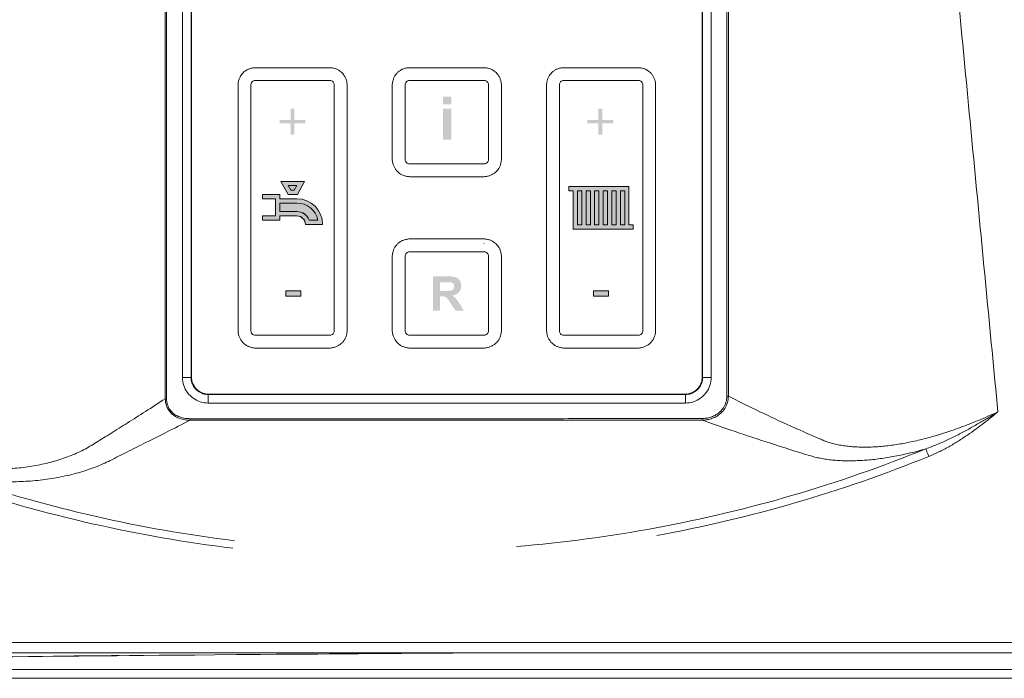
# Model space of a CAD drawing. Extents: x 109 to 311, y 35 to 262.
# Drawn here: x 196 to 208, y 127 to 135 of the extents above; entities that cross this region are included whole.
import ezdxf

# ---------------------------------------------------------------- set-up
doc = ezdxf.new("R2010")
doc.units = 0

# ---------------------------------------------------------------- blocks, each defined once
blk = doc.blocks.new('A serie')
at = {"lineweight": 0}
h = blk.add_hatch(color=7, dxfattribs=at)
edge = h.paths.add_edge_path()
edge.add_spline(control_points=[(-13.397, -22.168), (-13.397, -22.168), (-13.397, -21.807), (-13.397, -21.807), (-13.397, -21.807), (-13.301, -21.807), (-13.301, -21.807), (-13.301, -21.807), (-13.301, -22.168), (-13.301, -22.168), (-13.301, -22.168), (-13.397, -22.168), (-13.397, -22.168), (-13.397, -22.168), (-13.397, -22.168), (-13.397, -22.168)], knot_values=[0, 0, 0, 0, 1, 1, 1, 2, 2, 2, 3, 3, 3, 4, 4, 4, 5, 5, 5, 5], degree=3, periodic=0)
edge = h.paths.add_edge_path()
edge.add_spline(control_points=[(-13.397, -21.758), (-13.397, -21.758), (-13.397, -21.67), (-13.397, -21.67), (-13.397, -21.67), (-13.301, -21.67), (-13.301, -21.67), (-13.301, -21.67), (-13.301, -21.758), (-13.301, -21.758), (-13.301, -21.758), (-13.397, -21.758), (-13.397, -21.758), (-13.397, -21.758), (-13.397, -21.758), (-13.397, -21.758)], knot_values=[0, 0, 0, 0, 1, 1, 1, 2, 2, 2, 3, 3, 3, 4, 4, 4, 5, 5, 5, 5], degree=3, periodic=0)
for points in [[(-15.172, -21.807), (-15.13, -21.807), (-15.13, -21.938), (-15.001, -21.938), (-15.001, -21.98), (-15.13, -21.98), (-15.13, -22.112), (-15.172, -22.112), (-15.172, -21.98), (-15.301, -21.98), (-15.301, -21.938), (-15.172, -21.938), (-15.172, -21.807)], [(-11.589, -21.807), (-11.545, -21.807), (-11.545, -21.938), (-11.417, -21.938), (-11.417, -21.98), (-11.545, -21.98), (-11.545, -22.112), (-11.589, -22.112), (-11.589, -21.98), (-11.717, -21.98), (-11.717, -21.938), (-11.589, -21.938), (-11.589, -21.807)], [(-15.011, -22.655), (-15.094, -22.807), (-15.202, -22.808), (-15.287, -22.655), (-15.011, -22.655)], [(-11.234, -22.714), (-11.932, -22.714), (-11.932, -22.764), (-11.882, -22.764), (-11.882, -23.212), (-11.184, -23.212), (-11.184, -23.162), (-11.234, -23.162), (-11.234, -22.714)], [(-15.055, -23.928), (-15.23, -23.928), (-15.23, -23.991), (-15.055, -23.991), (-15.055, -23.928)], [(-11.471, -23.928), (-11.646, -23.928), (-11.646, -23.991), (-11.472, -23.991), (-11.471, -23.928)]]:
    blk.add_hatch(color=7, dxfattribs=at).paths.add_polyline_path(points)
h = blk.add_hatch(color=7, dxfattribs=at)
edge = h.paths.add_edge_path()
edge.add_spline(control_points=[(-15.101, -22.857), (-14.935, -22.857), (-14.801, -22.991), (-14.801, -23.156), (-14.801, -23.156), (-15, -23.156), (-15, -23.156), (-15.005, -23.099), (-15.039, -23.059), (-15.101, -23.056), (-15.101, -23.056), (-15.299, -23.056), (-15.299, -23.056), (-15.299, -23.056), (-15.299, -23.106), (-15.299, -23.106), (-15.299, -23.106), (-15.5, -23.106), (-15.5, -23.106), (-15.5, -23.106), (-15.5, -23.057), (-15.5, -23.057), (-15.5, -23.057), (-15.35, -23.057), (-15.35, -23.057), (-15.35, -23.057), (-15.35, -22.857), (-15.35, -22.857), (-15.35, -22.857), (-15.5, -22.857), (-15.5, -22.857), (-15.5, -22.857), (-15.5, -22.807), (-15.5, -22.807), (-15.5, -22.807), (-15.299, -22.807), (-15.299, -22.807), (-15.299, -22.807), (-15.299, -22.857), (-15.299, -22.857), (-15.299, -22.857), (-15.101, -22.857), (-15.101, -22.857), (-15.101, -22.857), (-15.101, -22.857), (-15.101, -22.857)], knot_values=[0, 0, 0, 0, 1, 1, 1, 2, 2, 2, 3, 3, 3, 4, 4, 4, 5, 5, 5, 6, 6, 6, 7, 7, 7, 8, 8, 8, 9, 9, 9, 10, 10, 10, 11, 11, 11, 12, 12, 12, 13, 13, 13, 14, 14, 14, 15, 15, 15, 15], degree=3, periodic=0)
h = blk.add_hatch(color=7, dxfattribs=at)
edge = h.paths.add_edge_path(flags=16)
edge.add_spline(control_points=[(-13.434, -23.93), (-13.434, -23.93), (-13.374, -23.93), (-13.374, -23.93), (-13.335, -23.93), (-13.311, -23.928), (-13.301, -23.925), (-13.292, -23.922), (-13.284, -23.917), (-13.279, -23.908), (-13.273, -23.9), (-13.27, -23.89), (-13.27, -23.878), (-13.27, -23.865), (-13.273, -23.854), (-13.281, -23.845), (-13.288, -23.837), (-13.298, -23.832), (-13.312, -23.83), (-13.318, -23.829), (-13.337, -23.829), (-13.371, -23.829), (-13.371, -23.829), (-13.434, -23.829), (-13.434, -23.829), (-13.434, -23.829), (-13.434, -23.93), (-13.434, -23.93), (-13.434, -23.93), (-13.434, -23.93), (-13.434, -23.93)], knot_values=[0, 0, 0, 0, 1, 1, 1, 2, 2, 2, 3, 3, 3, 4, 4, 4, 5, 5, 5, 6, 6, 6, 7, 7, 7, 8, 8, 8, 9, 9, 9, 10, 10, 10, 10], degree=3, periodic=0)
edge = h.paths.add_edge_path()
edge.add_spline(control_points=[(-13.514, -24.162), (-13.514, -24.162), (-13.514, -23.761), (-13.514, -23.761), (-13.514, -23.761), (-13.345, -23.761), (-13.345, -23.761), (-13.301, -23.761), (-13.27, -23.765), (-13.251, -23.772), (-13.231, -23.778), (-13.216, -23.792), (-13.204, -23.809), (-13.193, -23.828), (-13.187, -23.849), (-13.187, -23.873), (-13.187, -23.903), (-13.196, -23.928), (-13.213, -23.948), (-13.231, -23.967), (-13.258, -23.98), (-13.293, -23.985), (-13.275, -23.995), (-13.261, -24.005), (-13.25, -24.018), (-13.238, -24.03), (-13.223, -24.052), (-13.203, -24.083), (-13.203, -24.083), (-13.155, -24.162), (-13.155, -24.162), (-13.155, -24.162), (-13.251, -24.162), (-13.251, -24.162), (-13.251, -24.162), (-13.31, -24.074), (-13.31, -24.074), (-13.33, -24.043), (-13.345, -24.023), (-13.352, -24.015), (-13.36, -24.008), (-13.368, -24.001), (-13.377, -23.998), (-13.385, -23.995), (-13.398, -23.994), (-13.417, -23.994), (-13.417, -23.994), (-13.434, -23.994), (-13.434, -23.994), (-13.434, -23.994), (-13.434, -24.162), (-13.434, -24.162), (-13.434, -24.162), (-13.514, -24.162), (-13.514, -24.162), (-13.514, -24.162), (-13.514, -24.162), (-13.514, -24.162)], knot_values=[0, 0, 0, 0, 1, 1, 1, 2, 2, 2, 3, 3, 3, 4, 4, 4, 5, 5, 5, 6, 6, 6, 7, 7, 7, 8, 8, 8, 9, 9, 9, 10, 10, 10, 11, 11, 11, 12, 12, 12, 13, 13, 13, 14, 14, 14, 15, 15, 15, 16, 16, 16, 17, 17, 17, 18, 18, 18, 19, 19, 19, 19], degree=3, periodic=0)
at = {"color": 7, "lineweight": 0}
for p, q in [((-16.633, -25.186), (-16.633, -16.025)), ((-10.076, -16.06), (-10.076, -25.156)), ((-16.432, -24.938), (-16.432, -16.248)), ((-16.332, -24.938), (-16.332, -16.248)), ((-16.327, -16.253), (-16.327, -24.934)), ((-10.381, -24.934), (-10.381, -16.253)), ((-10.376, -16.248), (-10.376, -24.938)), ((-10.276, -16.248), (-10.276, -24.938)), ((-15.581, -21.331), (-14.718, -21.331)), ((-13.786, -21.331), (-12.922, -21.331)), ((-11.99, -21.331), (-11.127, -21.331)), ((-15.785, -24.392), (-15.785, -21.533)), ((-15.635, -21.529), (-15.635, -24.396)), ((-14.714, -21.48), (-15.585, -21.48)), ((-14.665, -24.396), (-14.665, -21.529)), ((-14.516, -21.533), (-14.516, -24.392)), ((-13.989, -22.396), (-13.989, -21.533)), ((-13.84, -21.529), (-13.84, -22.4)), ((-12.919, -21.48), (-13.789, -21.48)), ((-12.868, -22.4), (-12.868, -21.529)), ((-12.719, -21.533), (-12.719, -22.396)), ((-12.192, -24.392), (-12.192, -21.533)), ((-12.044, -21.529), (-12.044, -24.396)), ((-11.123, -21.48), (-11.994, -21.48)), ((-11.073, -24.396), (-11.073, -21.529)), ((-10.923, -21.533), (-10.923, -24.392)), ((-13.789, -22.45), (-12.919, -22.45)), ((-12.922, -22.6), (-13.786, -22.6)), ((-15.5, -22.807), (-15.5, -22.857)), ((-15.3, -22.807), (-15.5, -22.807)), ((-15.3, -22.857), (-15.3, -22.807)), ((-15.5, -22.857), (-15.35, -22.857)), ((-15.35, -22.857), (-15.35, -23.057)), ((-15.101, -22.857), (-15.3, -22.857)), ((-15.3, -23.007), (-15.3, -22.907)), ((-15.3, -22.907), (-15.101, -22.907)), ((-15.1, -23.007), (-15.3, -23.007)), ((-15.5, -23.057), (-15.5, -23.106)), ((-15.35, -23.057), (-15.5, -23.057)), ((-15.5, -23.106), (-15.3, -23.106)), ((-15.3, -23.106), (-15.3, -23.057)), ((-15.3, -23.057), (-15.101, -23.057)), ((-15, -23.156), (-14.801, -23.156)), ((-14.856, -23.106), (-14.959, -23.106)), ((-13.786, -23.325), (-12.922, -23.325)), ((-12.922, -23.376), (-12.922, -23.378)), ((-12.919, -23.475), (-13.789, -23.475)), ((-13.989, -24.392), (-13.989, -23.529)), ((-13.84, -23.525), (-13.84, -24.396)), ((-12.868, -24.396), (-12.868, -23.525)), ((-12.719, -23.529), (-12.719, -24.392)), ((-15.585, -24.446), (-14.714, -24.446)), ((-13.789, -24.446), (-12.919, -24.446)), ((-11.994, -24.446), (-11.123, -24.446)), ((-14.718, -24.596), (-15.581, -24.596)), ((-12.922, -24.596), (-13.786, -24.596)), ((-11.127, -24.596), (-11.99, -24.596)), ((-16.432, -24.938), (-16.332, -24.938)), ((-16.332, -24.938), (-16.327, -24.934)), ((-10.376, -24.938), (-10.381, -24.934)), ((-10.276, -24.938), (-10.376, -24.938)), ((-16.617, -25.186), (-16.633, -25.186)), ((-16.132, -25.137), (-16.128, -25.133)), ((-16.132, -25.237), (-16.132, -25.137)), ((-10.576, -25.137), (-16.132, -25.137)), ((-16.128, -25.133), (-10.58, -25.133)), ((-10.576, -25.137), (-10.58, -25.133)), ((-10.576, -25.237), (-10.576, -25.137)), ((-10.093, -25.156), (-10.076, -25.156)), ((-10.576, -25.237), (-16.132, -25.237)), ((-16.346, -25.419), (-16.346, -25.438)), ((-10.38, -25.416), (-10.38, -25.436)), ((-5.111, -28.027), (-19.415, -28.027)), ((-20.358, -28.443), (-5.258, -28.443))]:
    blk.add_line(p, q, dxfattribs=at)
for points in [[(-15.011, -22.655), (-15.094, -22.807), (-15.202, -22.808), (-15.287, -22.655), (-15.011, -22.655)], [(-15.099, -22.704), (-15.13, -22.757), (-15.171, -22.757), (-15.203, -22.704), (-15.099, -22.704)], [(-11.234, -22.714), (-11.932, -22.714), (-11.932, -22.764), (-11.882, -22.764), (-11.882, -23.212), (-11.184, -23.212), (-11.184, -23.162), (-11.234, -23.162), (-11.234, -22.714)], [(-11.833, -23.162), (-11.833, -22.763), (-11.782, -22.763), (-11.782, -23.162), (-11.833, -23.162)], [(-11.732, -23.162), (-11.732, -22.763), (-11.683, -22.763), (-11.683, -23.162), (-11.732, -23.162)], [(-11.633, -23.162), (-11.633, -22.763), (-11.583, -22.763), (-11.583, -23.162), (-11.633, -23.162)], [(-11.533, -23.162), (-11.533, -22.763), (-11.483, -22.763), (-11.483, -23.162), (-11.533, -23.162)], [(-11.433, -23.162), (-11.433, -22.763), (-11.383, -22.763), (-11.383, -23.162), (-11.433, -23.162)], [(-11.333, -23.162), (-11.333, -22.763), (-11.283, -22.763), (-11.283, -23.162), (-11.333, -23.162)], [(-15.055, -23.928), (-15.23, -23.928), (-15.23, -23.991), (-15.055, -23.991), (-15.055, -23.928)], [(-11.471, -23.928), (-11.646, -23.928), (-11.646, -23.991), (-11.472, -23.991), (-11.471, -23.928)]]:
    blk.add_lwpolyline(points, close=True, dxfattribs=at)
for points, knots in [([(-8.013, -13.993), (-7.927, -14.921), (-7.839, -15.848), (-7.752, -16.776), (-7.663, -17.724), (-7.573, -18.671), (-7.484, -19.619), (-7.393, -20.575), (-7.302, -21.53), (-7.211, -22.486), (-7.12, -23.437), (-7.029, -24.389), (-6.938, -25.34)], [0, 0, 0, 0, 1, 1, 1, 2, 2, 2, 3, 3, 3, 4, 4, 4, 4]), ([(-16.617, -25.186), (-16.617, -24.173), (-16.617, -23.159), (-16.617, -22.146), (-16.617, -21.128), (-16.617, -20.11), (-16.617, -19.092), (-16.617, -18.07), (-16.617, -17.047), (-16.617, -16.025)], [0, 0, 0, 0, 1, 1, 1, 2, 2, 2, 3, 3, 3, 3]), ([(-10.093, -16.06), (-10.094, -17.07), (-10.094, -18.081), (-10.094, -19.092), (-10.094, -20.103), (-10.094, -21.113), (-10.093, -22.123), (-10.093, -23.134), (-10.093, -24.145), (-10.093, -25.156)], [0, 0, 0, 0, 1, 1, 1, 2, 2, 2, 3, 3, 3, 3]), ([(-15.785, -21.533), (-15.785, -21.52), (-15.783, -21.505), (-15.781, -21.492), (-15.778, -21.481), (-15.775, -21.468), (-15.769, -21.457), (-15.765, -21.446), (-15.76, -21.436), (-15.755, -21.427), (-15.75, -21.419), (-15.744, -21.41), (-15.736, -21.402), (-15.73, -21.395), (-15.723, -21.388), (-15.716, -21.38), (-15.707, -21.374), (-15.7, -21.368), (-15.691, -21.362), (-15.682, -21.355), (-15.671, -21.35), (-15.661, -21.346), (-15.648, -21.341), (-15.636, -21.337), (-15.624, -21.335), (-15.61, -21.332), (-15.596, -21.331), (-15.581, -21.331)], [0, 0, 0, 0, 1, 1, 1, 2, 2, 2, 3, 3, 3, 4, 4, 4, 5, 5, 5, 6, 6, 6, 7, 7, 7, 8, 8, 8, 9, 9, 9, 9]), ([(-14.718, -21.331), (-14.705, -21.331), (-14.691, -21.332), (-14.678, -21.335), (-14.666, -21.337), (-14.653, -21.341), (-14.642, -21.345), (-14.631, -21.349), (-14.622, -21.354), (-14.612, -21.361), (-14.604, -21.366), (-14.595, -21.372), (-14.587, -21.378), (-14.58, -21.384), (-14.573, -21.392), (-14.566, -21.399), (-14.559, -21.407), (-14.553, -21.415), (-14.548, -21.424), (-14.542, -21.434), (-14.535, -21.444), (-14.531, -21.455), (-14.526, -21.466), (-14.523, -21.478), (-14.52, -21.491), (-14.517, -21.505), (-14.516, -21.519), (-14.516, -21.533)], [0, 0, 0, 0, 1, 1, 1, 2, 2, 2, 3, 3, 3, 4, 4, 4, 5, 5, 5, 6, 6, 6, 7, 7, 7, 8, 8, 8, 9, 9, 9, 9]), ([(-13.989, -21.533), (-13.989, -21.52), (-13.988, -21.505), (-13.984, -21.492), (-13.982, -21.481), (-13.978, -21.468), (-13.974, -21.457), (-13.97, -21.446), (-13.965, -21.436), (-13.959, -21.427), (-13.953, -21.419), (-13.947, -21.41), (-13.941, -21.402), (-13.934, -21.395), (-13.928, -21.388), (-13.919, -21.38), (-13.912, -21.374), (-13.904, -21.368), (-13.895, -21.362), (-13.885, -21.355), (-13.875, -21.35), (-13.865, -21.346), (-13.852, -21.341), (-13.841, -21.337), (-13.828, -21.335), (-13.814, -21.332), (-13.799, -21.331), (-13.786, -21.331)], [0, 0, 0, 0, 1, 1, 1, 2, 2, 2, 3, 3, 3, 4, 4, 4, 5, 5, 5, 6, 6, 6, 7, 7, 7, 8, 8, 8, 9, 9, 9, 9]), ([(-12.922, -21.331), (-12.909, -21.331), (-12.895, -21.332), (-12.882, -21.335), (-12.869, -21.337), (-12.857, -21.341), (-12.846, -21.345), (-12.835, -21.349), (-12.826, -21.354), (-12.817, -21.361), (-12.807, -21.366), (-12.799, -21.372), (-12.792, -21.378), (-12.784, -21.384), (-12.776, -21.392), (-12.77, -21.399), (-12.763, -21.407), (-12.757, -21.415), (-12.751, -21.424), (-12.745, -21.434), (-12.74, -21.444), (-12.735, -21.455), (-12.731, -21.466), (-12.727, -21.478), (-12.724, -21.491), (-12.72, -21.505), (-12.719, -21.519), (-12.719, -21.533)], [0, 0, 0, 0, 1, 1, 1, 2, 2, 2, 3, 3, 3, 4, 4, 4, 5, 5, 5, 6, 6, 6, 7, 7, 7, 8, 8, 8, 9, 9, 9, 9]), ([(-12.192, -21.533), (-12.192, -21.52), (-12.191, -21.505), (-12.188, -21.492), (-12.186, -21.481), (-12.182, -21.468), (-12.178, -21.457), (-12.174, -21.446), (-12.169, -21.436), (-12.162, -21.427), (-12.157, -21.419), (-12.151, -21.41), (-12.145, -21.402), (-12.139, -21.395), (-12.131, -21.388), (-12.124, -21.38), (-12.116, -21.374), (-12.108, -21.368), (-12.098, -21.362), (-12.089, -21.355), (-12.079, -21.35), (-12.068, -21.346), (-12.057, -21.341), (-12.045, -21.337), (-12.032, -21.335), (-12.018, -21.332), (-12.004, -21.331), (-11.99, -21.331)], [0, 0, 0, 0, 1, 1, 1, 2, 2, 2, 3, 3, 3, 4, 4, 4, 5, 5, 5, 6, 6, 6, 7, 7, 7, 8, 8, 8, 9, 9, 9, 9]), ([(-11.127, -21.331), (-11.112, -21.331), (-11.099, -21.332), (-11.085, -21.335), (-11.073, -21.337), (-11.062, -21.341), (-11.049, -21.345), (-11.04, -21.349), (-11.03, -21.354), (-11.02, -21.361), (-11.011, -21.366), (-11.003, -21.372), (-10.996, -21.378), (-10.987, -21.384), (-10.981, -21.392), (-10.974, -21.399), (-10.968, -21.407), (-10.96, -21.415), (-10.955, -21.424), (-10.949, -21.434), (-10.944, -21.444), (-10.94, -21.455), (-10.935, -21.466), (-10.93, -21.478), (-10.928, -21.491), (-10.925, -21.505), (-10.923, -21.519), (-10.923, -21.533)], [0, 0, 0, 0, 1, 1, 1, 2, 2, 2, 3, 3, 3, 4, 4, 4, 5, 5, 5, 6, 6, 6, 7, 7, 7, 8, 8, 8, 9, 9, 9, 9]), ([(-15.635, -21.529), (-15.635, -21.523), (-15.634, -21.517), (-15.632, -21.511), (-15.629, -21.504), (-15.626, -21.499), (-15.621, -21.494), (-15.616, -21.49), (-15.61, -21.486), (-15.605, -21.484), (-15.599, -21.481), (-15.592, -21.48), (-15.585, -21.48)], [0, 0, 0, 0, 1, 1, 1, 2, 2, 2, 3, 3, 3, 4, 4, 4, 4]), ([(-14.665, -21.529), (-14.665, -21.523), (-14.667, -21.517), (-14.669, -21.511), (-14.671, -21.504), (-14.675, -21.499), (-14.679, -21.494), (-14.684, -21.49), (-14.689, -21.486), (-14.696, -21.484), (-14.702, -21.481), (-14.708, -21.48), (-14.714, -21.48)], [0, 0, 0, 0, 1, 1, 1, 2, 2, 2, 3, 3, 3, 4, 4, 4, 4]), ([(-13.84, -21.529), (-13.84, -21.523), (-13.838, -21.517), (-13.836, -21.511), (-13.834, -21.504), (-13.829, -21.499), (-13.824, -21.494), (-13.82, -21.49), (-13.815, -21.486), (-13.809, -21.484), (-13.803, -21.481), (-13.796, -21.48), (-13.789, -21.48)], [0, 0, 0, 0, 1, 1, 1, 2, 2, 2, 3, 3, 3, 4, 4, 4, 4]), ([(-12.868, -21.529), (-12.868, -21.523), (-12.87, -21.517), (-12.872, -21.511), (-12.874, -21.504), (-12.879, -21.499), (-12.884, -21.494), (-12.888, -21.49), (-12.893, -21.486), (-12.899, -21.484), (-12.905, -21.481), (-12.912, -21.48), (-12.919, -21.48)], [0, 0, 0, 0, 1, 1, 1, 2, 2, 2, 3, 3, 3, 4, 4, 4, 4]), ([(-12.044, -21.529), (-12.044, -21.523), (-12.042, -21.517), (-12.039, -21.511), (-12.037, -21.504), (-12.033, -21.499), (-12.029, -21.494), (-12.024, -21.49), (-12.019, -21.486), (-12.012, -21.484), (-12.006, -21.481), (-12, -21.48), (-11.994, -21.48)], [0, 0, 0, 0, 1, 1, 1, 2, 2, 2, 3, 3, 3, 4, 4, 4, 4]), ([(-11.073, -21.529), (-11.073, -21.523), (-11.074, -21.517), (-11.076, -21.511), (-11.079, -21.504), (-11.082, -21.499), (-11.087, -21.494), (-11.092, -21.49), (-11.098, -21.486), (-11.103, -21.484), (-11.109, -21.481), (-11.116, -21.48), (-11.123, -21.48)], [0, 0, 0, 0, 1, 1, 1, 2, 2, 2, 3, 3, 3, 4, 4, 4, 4]), ([(-13.786, -22.6), (-13.799, -22.6), (-13.813, -22.598), (-13.826, -22.596), (-13.839, -22.593), (-13.851, -22.59), (-13.863, -22.584), (-13.873, -22.58), (-13.882, -22.575), (-13.892, -22.57), (-13.901, -22.564), (-13.909, -22.559), (-13.916, -22.551), (-13.925, -22.545), (-13.932, -22.538), (-13.938, -22.531), (-13.945, -22.522), (-13.951, -22.514), (-13.957, -22.506), (-13.963, -22.495), (-13.968, -22.486), (-13.973, -22.475), (-13.978, -22.463), (-13.981, -22.451), (-13.984, -22.439), (-13.988, -22.425), (-13.989, -22.411), (-13.989, -22.396)], [0, 0, 0, 0, 1, 1, 1, 2, 2, 2, 3, 3, 3, 4, 4, 4, 5, 5, 5, 6, 6, 6, 7, 7, 7, 8, 8, 8, 9, 9, 9, 9]), ([(-13.84, -22.4), (-13.84, -22.407), (-13.838, -22.414), (-13.836, -22.419), (-13.834, -22.425), (-13.829, -22.431), (-13.824, -22.436), (-13.82, -22.441), (-13.815, -22.444), (-13.809, -22.447), (-13.803, -22.449), (-13.796, -22.45), (-13.789, -22.45)], [0, 0, 0, 0, 1, 1, 1, 2, 2, 2, 3, 3, 3, 4, 4, 4, 4]), ([(-12.719, -22.396), (-12.719, -22.411), (-12.72, -22.424), (-12.724, -22.438), (-12.727, -22.45), (-12.73, -22.461), (-12.734, -22.473), (-12.739, -22.483), (-12.743, -22.493), (-12.749, -22.503), (-12.755, -22.512), (-12.761, -22.519), (-12.767, -22.528), (-12.774, -22.535), (-12.78, -22.542), (-12.789, -22.549), (-12.796, -22.555), (-12.804, -22.562), (-12.813, -22.568), (-12.823, -22.574), (-12.833, -22.579), (-12.843, -22.583), (-12.856, -22.588), (-12.868, -22.593), (-12.881, -22.595), (-12.894, -22.598), (-12.909, -22.6), (-12.922, -22.6)], [0, 0, 0, 0, 1, 1, 1, 2, 2, 2, 3, 3, 3, 4, 4, 4, 5, 5, 5, 6, 6, 6, 7, 7, 7, 8, 8, 8, 9, 9, 9, 9]), ([(-12.919, -22.45), (-12.912, -22.45), (-12.905, -22.449), (-12.899, -22.447), (-12.893, -22.444), (-12.888, -22.441), (-12.884, -22.436), (-12.879, -22.431), (-12.874, -22.425), (-12.872, -22.419), (-12.87, -22.414), (-12.868, -22.407), (-12.868, -22.4)], [0, 0, 0, 0, 1, 1, 1, 2, 2, 2, 3, 3, 3, 4, 4, 4, 4]), ([(-15.101, -22.857), (-14.935, -22.857), (-14.801, -22.991), (-14.801, -23.156), (-14.801, -23.156), (-15, -23.156), (-15, -23.156), (-15.005, -23.099), (-15.039, -23.059), (-15.101, -23.056), (-15.101, -23.056), (-15.299, -23.056), (-15.299, -23.056), (-15.299, -23.056), (-15.299, -23.106), (-15.299, -23.106), (-15.299, -23.106), (-15.5, -23.106), (-15.5, -23.106), (-15.5, -23.106), (-15.5, -23.057), (-15.5, -23.057), (-15.5, -23.057), (-15.35, -23.057), (-15.35, -23.057), (-15.35, -23.057), (-15.35, -22.857), (-15.35, -22.857), (-15.35, -22.857), (-15.5, -22.857), (-15.5, -22.857), (-15.5, -22.857), (-15.5, -22.807), (-15.5, -22.807), (-15.5, -22.807), (-15.299, -22.807), (-15.299, -22.807), (-15.299, -22.807), (-15.299, -22.857), (-15.299, -22.857), (-15.299, -22.857), (-15.101, -22.857), (-15.101, -22.857), (-15.101, -22.857), (-15.101, -22.857), (-15.101, -22.857)], [0, 0, 0, 0, 1, 1, 1, 2, 2, 2, 3, 3, 3, 4, 4, 4, 5, 5, 5, 6, 6, 6, 7, 7, 7, 8, 8, 8, 9, 9, 9, 10, 10, 10, 11, 11, 11, 12, 12, 12, 13, 13, 13, 14, 14, 14, 15, 15, 15, 15]), ([(-15.101, -22.907), (-14.982, -22.907), (-14.88, -22.989), (-14.856, -23.106), (-14.856, -23.106), (-14.959, -23.106), (-14.959, -23.106), (-14.981, -23.046), (-15.03, -23.008), (-15.102, -23.006), (-15.102, -23.006), (-15.299, -23.006), (-15.299, -23.006), (-15.299, -23.006), (-15.299, -22.907), (-15.299, -22.907), (-15.299, -22.907), (-15.101, -22.907), (-15.101, -22.907), (-15.101, -22.907), (-15.101, -22.907), (-15.101, -22.907)], [0, 0, 0, 0, 1, 1, 1, 2, 2, 2, 3, 3, 3, 4, 4, 4, 5, 5, 5, 6, 6, 6, 7, 7, 7, 7]), ([(-13.989, -23.529), (-13.989, -23.516), (-13.988, -23.501), (-13.984, -23.488), (-13.982, -23.475), (-13.978, -23.464), (-13.974, -23.453), (-13.97, -23.442), (-13.965, -23.432), (-13.959, -23.423), (-13.953, -23.414), (-13.947, -23.406), (-13.941, -23.398), (-13.934, -23.39), (-13.928, -23.383), (-13.919, -23.376), (-13.912, -23.37), (-13.904, -23.364), (-13.895, -23.357), (-13.885, -23.351), (-13.875, -23.346), (-13.865, -23.342), (-13.852, -23.337), (-13.841, -23.333), (-13.828, -23.331), (-13.814, -23.327), (-13.799, -23.325), (-13.786, -23.325)], [0, 0, 0, 0, 1, 1, 1, 2, 2, 2, 3, 3, 3, 4, 4, 4, 5, 5, 5, 6, 6, 6, 7, 7, 7, 8, 8, 8, 9, 9, 9, 9]), ([(-12.922, -23.325), (-12.909, -23.325), (-12.895, -23.327), (-12.882, -23.331), (-12.869, -23.333), (-12.857, -23.336), (-12.846, -23.341), (-12.835, -23.345), (-12.826, -23.35), (-12.817, -23.356), (-12.807, -23.362), (-12.799, -23.368), (-12.792, -23.374), (-12.784, -23.38), (-12.776, -23.387), (-12.77, -23.395), (-12.763, -23.403), (-12.757, -23.411), (-12.751, -23.419), (-12.745, -23.43), (-12.74, -23.44), (-12.735, -23.45), (-12.731, -23.462), (-12.727, -23.474), (-12.724, -23.487), (-12.72, -23.501), (-12.719, -23.515), (-12.719, -23.529)], [0, 0, 0, 0, 1, 1, 1, 2, 2, 2, 3, 3, 3, 4, 4, 4, 5, 5, 5, 6, 6, 6, 7, 7, 7, 8, 8, 8, 9, 9, 9, 9]), ([(-13.84, -23.525), (-13.84, -23.519), (-13.838, -23.512), (-13.836, -23.506), (-13.834, -23.5), (-13.829, -23.494), (-13.824, -23.49), (-13.82, -23.486), (-13.815, -23.481), (-13.809, -23.478), (-13.803, -23.476), (-13.796, -23.475), (-13.789, -23.475)], [0, 0, 0, 0, 1, 1, 1, 2, 2, 2, 3, 3, 3, 4, 4, 4, 4]), ([(-12.868, -23.525), (-12.868, -23.519), (-12.87, -23.512), (-12.872, -23.506), (-12.874, -23.5), (-12.879, -23.494), (-12.884, -23.49), (-12.888, -23.486), (-12.893, -23.481), (-12.899, -23.478), (-12.905, -23.476), (-12.912, -23.475), (-12.919, -23.475)], [0, 0, 0, 0, 1, 1, 1, 2, 2, 2, 3, 3, 3, 4, 4, 4, 4]), ([(-15.581, -24.596), (-15.596, -24.596), (-15.609, -24.594), (-15.623, -24.59), (-15.635, -24.588), (-15.646, -24.585), (-15.659, -24.58), (-15.668, -24.576), (-15.678, -24.571), (-15.688, -24.565), (-15.697, -24.559), (-15.705, -24.554), (-15.713, -24.547), (-15.721, -24.541), (-15.728, -24.534), (-15.734, -24.526), (-15.741, -24.518), (-15.748, -24.51), (-15.753, -24.502), (-15.759, -24.491), (-15.764, -24.481), (-15.769, -24.471), (-15.774, -24.459), (-15.778, -24.447), (-15.781, -24.434), (-15.783, -24.42), (-15.785, -24.406), (-15.785, -24.392)], [0, 0, 0, 0, 1, 1, 1, 2, 2, 2, 3, 3, 3, 4, 4, 4, 5, 5, 5, 6, 6, 6, 7, 7, 7, 8, 8, 8, 9, 9, 9, 9]), ([(-15.635, -24.396), (-15.635, -24.402), (-15.634, -24.409), (-15.632, -24.415), (-15.629, -24.421), (-15.626, -24.427), (-15.621, -24.431), (-15.616, -24.435), (-15.61, -24.44), (-15.605, -24.442), (-15.599, -24.445), (-15.592, -24.446), (-15.585, -24.446)], [0, 0, 0, 0, 1, 1, 1, 2, 2, 2, 3, 3, 3, 4, 4, 4, 4]), ([(-14.516, -24.392), (-14.516, -24.405), (-14.517, -24.42), (-14.52, -24.433), (-14.522, -24.446), (-14.526, -24.457), (-14.53, -24.468), (-14.534, -24.479), (-14.539, -24.489), (-14.546, -24.498), (-14.551, -24.507), (-14.557, -24.515), (-14.563, -24.523), (-14.569, -24.53), (-14.577, -24.538), (-14.585, -24.545), (-14.592, -24.551), (-14.6, -24.557), (-14.61, -24.564), (-14.619, -24.57), (-14.629, -24.575), (-14.64, -24.579), (-14.651, -24.584), (-14.663, -24.588), (-14.676, -24.59), (-14.69, -24.594), (-14.705, -24.596), (-14.718, -24.596)], [0, 0, 0, 0, 1, 1, 1, 2, 2, 2, 3, 3, 3, 4, 4, 4, 5, 5, 5, 6, 6, 6, 7, 7, 7, 8, 8, 8, 9, 9, 9, 9]), ([(-14.714, -24.446), (-14.708, -24.446), (-14.702, -24.445), (-14.696, -24.442), (-14.689, -24.44), (-14.684, -24.435), (-14.679, -24.431), (-14.675, -24.427), (-14.671, -24.421), (-14.669, -24.415), (-14.667, -24.409), (-14.665, -24.402), (-14.665, -24.396)], [0, 0, 0, 0, 1, 1, 1, 2, 2, 2, 3, 3, 3, 4, 4, 4, 4]), ([(-13.786, -24.596), (-13.799, -24.596), (-13.813, -24.594), (-13.826, -24.59), (-13.839, -24.588), (-13.851, -24.585), (-13.863, -24.58), (-13.873, -24.576), (-13.882, -24.571), (-13.892, -24.565), (-13.901, -24.559), (-13.909, -24.554), (-13.916, -24.547), (-13.925, -24.541), (-13.932, -24.534), (-13.938, -24.526), (-13.945, -24.518), (-13.951, -24.51), (-13.957, -24.502), (-13.963, -24.491), (-13.968, -24.481), (-13.973, -24.471), (-13.978, -24.459), (-13.981, -24.447), (-13.984, -24.434), (-13.988, -24.42), (-13.989, -24.406), (-13.989, -24.392)], [0, 0, 0, 0, 1, 1, 1, 2, 2, 2, 3, 3, 3, 4, 4, 4, 5, 5, 5, 6, 6, 6, 7, 7, 7, 8, 8, 8, 9, 9, 9, 9]), ([(-13.84, -24.396), (-13.84, -24.402), (-13.838, -24.409), (-13.836, -24.415), (-13.834, -24.421), (-13.829, -24.427), (-13.824, -24.431), (-13.82, -24.435), (-13.815, -24.44), (-13.809, -24.442), (-13.803, -24.445), (-13.796, -24.446), (-13.789, -24.446)], [0, 0, 0, 0, 1, 1, 1, 2, 2, 2, 3, 3, 3, 4, 4, 4, 4]), ([(-12.719, -24.392), (-12.719, -24.405), (-12.72, -24.42), (-12.724, -24.433), (-12.727, -24.446), (-12.73, -24.457), (-12.734, -24.468), (-12.739, -24.479), (-12.743, -24.489), (-12.749, -24.498), (-12.755, -24.507), (-12.761, -24.515), (-12.767, -24.523), (-12.774, -24.53), (-12.78, -24.538), (-12.789, -24.545), (-12.796, -24.551), (-12.804, -24.557), (-12.813, -24.564), (-12.823, -24.57), (-12.833, -24.575), (-12.843, -24.579), (-12.856, -24.584), (-12.868, -24.588), (-12.881, -24.59), (-12.894, -24.594), (-12.909, -24.596), (-12.922, -24.596)], [0, 0, 0, 0, 1, 1, 1, 2, 2, 2, 3, 3, 3, 4, 4, 4, 5, 5, 5, 6, 6, 6, 7, 7, 7, 8, 8, 8, 9, 9, 9, 9]), ([(-12.919, -24.446), (-12.912, -24.446), (-12.905, -24.445), (-12.899, -24.442), (-12.893, -24.44), (-12.888, -24.435), (-12.884, -24.431), (-12.879, -24.427), (-12.874, -24.421), (-12.872, -24.415), (-12.87, -24.409), (-12.868, -24.402), (-12.868, -24.396)], [0, 0, 0, 0, 1, 1, 1, 2, 2, 2, 3, 3, 3, 4, 4, 4, 4]), ([(-11.99, -24.596), (-12.003, -24.596), (-12.017, -24.594), (-12.031, -24.59), (-12.042, -24.588), (-12.055, -24.585), (-12.066, -24.58), (-12.077, -24.576), (-12.087, -24.571), (-12.096, -24.565), (-12.104, -24.559), (-12.113, -24.554), (-12.121, -24.547), (-12.128, -24.541), (-12.135, -24.534), (-12.142, -24.526), (-12.149, -24.518), (-12.155, -24.51), (-12.16, -24.502), (-12.166, -24.491), (-12.173, -24.481), (-12.177, -24.471), (-12.182, -24.459), (-12.185, -24.447), (-12.188, -24.434), (-12.191, -24.42), (-12.192, -24.406), (-12.192, -24.392)], [0, 0, 0, 0, 1, 1, 1, 2, 2, 2, 3, 3, 3, 4, 4, 4, 5, 5, 5, 6, 6, 6, 7, 7, 7, 8, 8, 8, 9, 9, 9, 9]), ([(-12.044, -24.396), (-12.044, -24.402), (-12.042, -24.409), (-12.039, -24.415), (-12.037, -24.421), (-12.033, -24.427), (-12.029, -24.431), (-12.024, -24.435), (-12.019, -24.44), (-12.012, -24.442), (-12.006, -24.445), (-12, -24.446), (-11.994, -24.446)], [0, 0, 0, 0, 1, 1, 1, 2, 2, 2, 3, 3, 3, 4, 4, 4, 4]), ([(-10.923, -24.392), (-10.923, -24.405), (-10.925, -24.42), (-10.927, -24.433), (-10.93, -24.446), (-10.933, -24.457), (-10.939, -24.468), (-10.943, -24.479), (-10.948, -24.489), (-10.953, -24.498), (-10.959, -24.507), (-10.964, -24.515), (-10.972, -24.523), (-10.978, -24.53), (-10.985, -24.538), (-10.992, -24.545), (-11.001, -24.551), (-11.009, -24.557), (-11.017, -24.564), (-11.027, -24.57), (-11.037, -24.575), (-11.048, -24.579), (-11.06, -24.584), (-11.072, -24.588), (-11.084, -24.59), (-11.098, -24.594), (-11.112, -24.596), (-11.127, -24.596)], [0, 0, 0, 0, 1, 1, 1, 2, 2, 2, 3, 3, 3, 4, 4, 4, 5, 5, 5, 6, 6, 6, 7, 7, 7, 8, 8, 8, 9, 9, 9, 9]), ([(-11.123, -24.446), (-11.116, -24.446), (-11.109, -24.445), (-11.103, -24.442), (-11.098, -24.44), (-11.092, -24.435), (-11.087, -24.431), (-11.082, -24.427), (-11.079, -24.421), (-11.076, -24.415), (-11.074, -24.409), (-11.073, -24.402), (-11.073, -24.396)], [0, 0, 0, 0, 1, 1, 1, 2, 2, 2, 3, 3, 3, 4, 4, 4, 4]), ([(-16.132, -25.237), (-16.164, -25.237), (-16.195, -25.232), (-16.225, -25.222), (-16.255, -25.213), (-16.283, -25.198), (-16.309, -25.18), (-16.334, -25.161), (-16.356, -25.139), (-16.375, -25.113), (-16.393, -25.089), (-16.407, -25.06), (-16.417, -25.031), (-16.427, -25.001), (-16.432, -24.969), (-16.432, -24.938)], [0, 0, 0, 0, 1, 1, 1, 2, 2, 2, 3, 3, 3, 4, 4, 4, 5, 5, 5, 5]), ([(-16.132, -25.137), (-16.153, -25.137), (-16.175, -25.134), (-16.194, -25.128), (-16.214, -25.121), (-16.232, -25.111), (-16.25, -25.099), (-16.267, -25.087), (-16.282, -25.072), (-16.293, -25.056), (-16.306, -25.038), (-16.316, -25.019), (-16.322, -25), (-16.329, -24.98), (-16.332, -24.958), (-16.332, -24.938)], [0, 0, 0, 0, 1, 1, 1, 2, 2, 2, 3, 3, 3, 4, 4, 4, 5, 5, 5, 5]), ([(-16.327, -24.934), (-16.327, -24.954), (-16.324, -24.975), (-16.318, -24.996), (-16.311, -25.015), (-16.302, -25.034), (-16.289, -25.05), (-16.277, -25.068), (-16.262, -25.082), (-16.246, -25.095), (-16.228, -25.107), (-16.21, -25.116), (-16.19, -25.123), (-16.169, -25.13), (-16.149, -25.133), (-16.128, -25.133)], [0, 0, 0, 0, 1, 1, 1, 2, 2, 2, 3, 3, 3, 4, 4, 4, 5, 5, 5, 5]), ([(-10.58, -25.133), (-10.559, -25.133), (-10.539, -25.13), (-10.518, -25.123), (-10.498, -25.116), (-10.48, -25.107), (-10.463, -25.095), (-10.446, -25.082), (-10.431, -25.068), (-10.419, -25.05), (-10.406, -25.034), (-10.397, -25.015), (-10.39, -24.996), (-10.384, -24.975), (-10.381, -24.954), (-10.381, -24.934)], [0, 0, 0, 0, 1, 1, 1, 2, 2, 2, 3, 3, 3, 4, 4, 4, 5, 5, 5, 5]), ([(-10.276, -24.938), (-10.276, -24.969), (-10.281, -25.001), (-10.292, -25.031), (-10.301, -25.061), (-10.315, -25.089), (-10.334, -25.113), (-10.353, -25.139), (-10.374, -25.162), (-10.4, -25.18), (-10.425, -25.198), (-10.454, -25.213), (-10.483, -25.223), (-10.513, -25.232), (-10.545, -25.237), (-10.576, -25.237)], [0, 0, 0, 0, 1, 1, 1, 2, 2, 2, 3, 3, 3, 4, 4, 4, 5, 5, 5, 5]), ([(-10.376, -24.938), (-10.376, -24.958), (-10.38, -24.98), (-10.386, -25), (-10.393, -25.019), (-10.402, -25.038), (-10.415, -25.056), (-10.427, -25.072), (-10.442, -25.087), (-10.458, -25.099), (-10.476, -25.111), (-10.494, -25.121), (-10.514, -25.128), (-10.534, -25.134), (-10.555, -25.137), (-10.576, -25.137)], [0, 0, 0, 0, 1, 1, 1, 2, 2, 2, 3, 3, 3, 4, 4, 4, 5, 5, 5, 5]), ([(-16.633, -25.186), (-16.71, -25.236), (-16.787, -25.286), (-16.864, -25.336), (-16.934, -25.38), (-17.004, -25.426), (-17.076, -25.47), (-17.139, -25.51), (-17.203, -25.55), (-17.266, -25.59), (-17.324, -25.626), (-17.381, -25.661), (-17.437, -25.696)], [0, 0, 0, 0, 1, 1, 1, 2, 2, 2, 3, 3, 3, 4, 4, 4, 4]), ([(-16.346, -25.438), (-16.371, -25.437), (-16.397, -25.435), (-16.42, -25.43), (-16.443, -25.424), (-16.464, -25.417), (-16.485, -25.409), (-16.503, -25.401), (-16.521, -25.39), (-16.537, -25.378), (-16.552, -25.367), (-16.565, -25.354), (-16.577, -25.341), (-16.587, -25.328), (-16.596, -25.315), (-16.604, -25.3), (-16.611, -25.287), (-16.617, -25.274), (-16.621, -25.26), (-16.625, -25.248), (-16.628, -25.234), (-16.63, -25.222), (-16.631, -25.21), (-16.632, -25.198), (-16.633, -25.186)], [0, 0, 0, 0, 1, 1, 1, 2, 2, 2, 3, 3, 3, 4, 4, 4, 5, 5, 5, 6, 6, 6, 7, 7, 7, 8, 8, 8, 8]), ([(-16.346, -25.419), (-16.37, -25.419), (-16.394, -25.417), (-16.417, -25.412), (-16.438, -25.408), (-16.459, -25.402), (-16.478, -25.393), (-16.496, -25.386), (-16.512, -25.377), (-16.528, -25.366), (-16.541, -25.355), (-16.554, -25.344), (-16.565, -25.331), (-16.576, -25.319), (-16.584, -25.307), (-16.591, -25.293), (-16.597, -25.282), (-16.602, -25.268), (-16.607, -25.256), (-16.611, -25.244), (-16.613, -25.231), (-16.615, -25.219), (-16.616, -25.208), (-16.617, -25.197), (-16.617, -25.186)], [0, 0, 0, 0, 1, 1, 1, 2, 2, 2, 3, 3, 3, 4, 4, 4, 5, 5, 5, 6, 6, 6, 7, 7, 7, 8, 8, 8, 8]), ([(-10.093, -25.156), (-10.093, -25.18), (-10.097, -25.204), (-10.104, -25.228), (-10.111, -25.251), (-10.121, -25.273), (-10.134, -25.292), (-10.146, -25.311), (-10.161, -25.328), (-10.178, -25.344), (-10.195, -25.358), (-10.212, -25.37), (-10.231, -25.38), (-10.247, -25.389), (-10.265, -25.397), (-10.283, -25.402), (-10.3, -25.407), (-10.316, -25.411), (-10.333, -25.413), (-10.349, -25.415), (-10.364, -25.416), (-10.38, -25.416)], [0, 0, 0, 0, 1, 1, 1, 2, 2, 2, 3, 3, 3, 4, 4, 4, 5, 5, 5, 6, 6, 6, 7, 7, 7, 7]), ([(-10.076, -25.156), (-10.076, -25.182), (-10.08, -25.207), (-10.087, -25.232), (-10.094, -25.257), (-10.106, -25.28), (-10.119, -25.301), (-10.133, -25.322), (-10.148, -25.341), (-10.167, -25.357), (-10.183, -25.372), (-10.202, -25.385), (-10.221, -25.397), (-10.24, -25.406), (-10.259, -25.414), (-10.277, -25.419), (-10.295, -25.426), (-10.312, -25.43), (-10.331, -25.432), (-10.346, -25.434), (-10.363, -25.436), (-10.38, -25.436)], [0, 0, 0, 0, 1, 1, 1, 2, 2, 2, 3, 3, 3, 4, 4, 4, 5, 5, 5, 6, 6, 6, 7, 7, 7, 7]), ([(-9, -25.659), (-9.133, -25.602), (-9.265, -25.543), (-9.398, -25.483), (-9.517, -25.429), (-9.635, -25.373), (-9.753, -25.316), (-9.862, -25.264), (-9.969, -25.211), (-10.076, -25.156)], [0, 0, 0, 0, 1, 1, 1, 2, 2, 2, 3, 3, 3, 3]), ([(-16.346, -25.438), (-16.436, -25.483), (-16.526, -25.53), (-16.617, -25.575), (-16.697, -25.617), (-16.779, -25.658), (-16.861, -25.698), (-16.933, -25.736), (-17.007, -25.772), (-17.079, -25.809), (-17.144, -25.841), (-17.208, -25.873), (-17.273, -25.905)], [0, 0, 0, 0, 1, 1, 1, 2, 2, 2, 3, 3, 3, 4, 4, 4, 4]), ([(-10.38, -25.416), (-10.706, -25.417), (-11.033, -25.417), (-11.359, -25.418), (-11.667, -25.418), (-11.975, -25.419), (-12.283, -25.419), (-12.566, -25.419), (-12.851, -25.419), (-13.135, -25.42), (-13.391, -25.42), (-13.647, -25.42), (-13.903, -25.42), (-14.134, -25.42), (-14.366, -25.42), (-14.597, -25.42), (-14.809, -25.42), (-15.021, -25.42), (-15.232, -25.42), (-15.425, -25.42), (-15.62, -25.42), (-15.813, -25.42), (-15.991, -25.419), (-16.168, -25.419), (-16.346, -25.419)], [0, 0, 0, 0, 1, 1, 1, 2, 2, 2, 3, 3, 3, 4, 4, 4, 5, 5, 5, 6, 6, 6, 7, 7, 7, 8, 8, 8, 8]), ([(-10.38, -25.436), (-10.706, -25.436), (-11.033, -25.437), (-11.359, -25.437), (-11.667, -25.437), (-11.975, -25.437), (-12.283, -25.438), (-12.566, -25.438), (-12.851, -25.438), (-13.135, -25.438), (-13.391, -25.438), (-13.647, -25.438), (-13.903, -25.438), (-14.134, -25.438), (-14.366, -25.438), (-14.597, -25.438), (-14.809, -25.438), (-15.021, -25.438), (-15.232, -25.438), (-15.425, -25.438), (-15.62, -25.438), (-15.813, -25.438), (-15.991, -25.438), (-16.168, -25.438), (-16.346, -25.438)], [0, 0, 0, 0, 1, 1, 1, 2, 2, 2, 3, 3, 3, 4, 4, 4, 5, 5, 5, 6, 6, 6, 7, 7, 7, 8, 8, 8, 8]), ([(-9.132, -25.848), (-9.283, -25.802), (-9.434, -25.754), (-9.585, -25.706), (-9.723, -25.661), (-9.861, -25.616), (-9.998, -25.569), (-10.126, -25.527), (-10.253, -25.482), (-10.38, -25.436)], [0, 0, 0, 0, 1, 1, 1, 2, 2, 2, 3, 3, 3, 3]), ([(-6.938, -25.34), (-6.976, -25.357), (-7.014, -25.375), (-7.053, -25.391), (-7.09, -25.408), (-7.126, -25.423), (-7.163, -25.439), (-7.199, -25.453), (-7.234, -25.468), (-7.271, -25.481), (-7.305, -25.495), (-7.339, -25.508), (-7.374, -25.521), (-7.406, -25.533), (-7.44, -25.544), (-7.473, -25.556), (-7.505, -25.567), (-7.537, -25.577), (-7.57, -25.588), (-7.601, -25.598), (-7.632, -25.607), (-7.663, -25.617), (-7.694, -25.626), (-7.724, -25.634), (-7.755, -25.643), (-7.784, -25.651), (-7.814, -25.658), (-7.844, -25.665), (-7.872, -25.673), (-7.901, -25.679), (-7.93, -25.685), (-7.958, -25.691), (-7.987, -25.696), (-8.015, -25.703), (-8.043, -25.708), (-8.07, -25.712), (-8.097, -25.717), (-8.124, -25.721), (-8.151, -25.725), (-8.178, -25.728), (-8.205, -25.732), (-8.231, -25.736), (-8.258, -25.738), (-8.284, -25.741), (-8.309, -25.743), (-8.335, -25.745), (-8.361, -25.747), (-8.386, -25.748), (-8.412, -25.749), (-8.436, -25.75), (-8.461, -25.75), (-8.486, -25.75), (-8.51, -25.75), (-8.534, -25.75), (-8.558, -25.749), (-8.582, -25.748), (-8.606, -25.747), (-8.629, -25.745), (-8.652, -25.744), (-8.675, -25.741), (-8.698, -25.739), (-8.72, -25.736), (-8.742, -25.732), (-8.764, -25.728), (-8.786, -25.725), (-8.806, -25.721), (-8.828, -25.716), (-8.849, -25.711), (-8.869, -25.706), (-8.889, -25.699), (-8.908, -25.694), (-8.927, -25.688), (-8.946, -25.681), (-8.965, -25.675), (-8.982, -25.667), (-9, -25.659)], [0, 0, 0, 0, 1, 1, 1, 2, 2, 2, 3, 3, 3, 4, 4, 4, 5, 5, 5, 6, 6, 6, 7, 7, 7, 8, 8, 8, 9, 9, 9, 10, 10, 10, 11, 11, 11, 12, 12, 12, 13, 13, 13, 14, 14, 14, 15, 15, 15, 16, 16, 16, 17, 17, 17, 18, 18, 18, 19, 19, 19, 20, 20, 20, 21, 21, 21, 22, 22, 22, 23, 23, 23, 24, 24, 24, 25, 25, 25, 25]), ([(-7.775, -25.77), (-7.732, -25.754), (-7.689, -25.738), (-7.647, -25.72), (-7.602, -25.701), (-7.559, -25.682), (-7.516, -25.661), (-7.472, -25.64), (-7.429, -25.619), (-7.386, -25.597), (-7.345, -25.575), (-7.304, -25.554), (-7.262, -25.531), (-7.223, -25.508), (-7.184, -25.486), (-7.145, -25.464), (-7.108, -25.442), (-7.072, -25.421), (-7.036, -25.4), (-7.003, -25.38), (-6.971, -25.359), (-6.939, -25.34)], [0, 0, 0, 0, 1, 1, 1, 2, 2, 2, 3, 3, 3, 4, 4, 4, 5, 5, 5, 6, 6, 6, 7, 7, 7, 7]), ([(-7.743, -25.859), (-7.704, -25.842), (-7.664, -25.825), (-7.626, -25.807), (-7.587, -25.787), (-7.549, -25.768), (-7.51, -25.746), (-7.472, -25.725), (-7.435, -25.703), (-7.399, -25.68), (-7.363, -25.657), (-7.328, -25.633), (-7.292, -25.609), (-7.258, -25.587), (-7.225, -25.563), (-7.192, -25.539), (-7.161, -25.515), (-7.13, -25.493), (-7.099, -25.469), (-7.07, -25.446), (-7.042, -25.424), (-7.013, -25.402), (-6.989, -25.381), (-6.963, -25.36), (-6.938, -25.34)], [0, 0, 0, 0, 1, 1, 1, 2, 2, 2, 3, 3, 3, 4, 4, 4, 5, 5, 5, 6, 6, 6, 7, 7, 7, 8, 8, 8, 8]), ([(-17.437, -25.696), (-17.461, -25.712), (-17.485, -25.726), (-17.509, -25.741), (-17.534, -25.755), (-17.559, -25.77), (-17.585, -25.782), (-17.612, -25.797), (-17.638, -25.809), (-17.666, -25.821), (-17.693, -25.834), (-17.722, -25.845), (-17.75, -25.856), (-17.779, -25.868), (-17.809, -25.878), (-17.837, -25.888), (-17.867, -25.898), (-17.897, -25.907), (-17.928, -25.915), (-17.959, -25.925), (-17.989, -25.933), (-18.021, -25.94), (-18.052, -25.947), (-18.084, -25.954), (-18.115, -25.96), (-18.149, -25.966), (-18.181, -25.972), (-18.213, -25.976), (-18.245, -25.982), (-18.278, -25.986), (-18.31, -25.99), (-18.343, -25.993), (-18.376, -25.996), (-18.408, -25.999), (-18.441, -26.001), (-18.474, -26.003), (-18.507, -26.004), (-18.54, -26.005), (-18.573, -26.006), (-18.606, -26.006), (-18.641, -26.006), (-18.674, -26.006), (-18.707, -26.005), (-18.741, -26.004), (-18.774, -26.002), (-18.807, -26), (-18.84, -25.998), (-18.874, -25.996), (-18.907, -25.993), (-18.941, -25.99), (-18.974, -25.986), (-19.008, -25.982), (-19.043, -25.977), (-19.076, -25.972), (-19.11, -25.967), (-19.144, -25.962), (-19.178, -25.957), (-19.211, -25.95), (-19.246, -25.943), (-19.28, -25.936), (-19.314, -25.929), (-19.348, -25.922), (-19.383, -25.913), (-19.418, -25.905), (-19.452, -25.897), (-19.487, -25.888), (-19.522, -25.877), (-19.557, -25.868), (-19.592, -25.858), (-19.628, -25.846), (-19.663, -25.835), (-19.699, -25.823), (-19.734, -25.811), (-19.77, -25.799), (-19.806, -25.785), (-19.843, -25.772)], [0, 0, 0, 0, 1, 1, 1, 2, 2, 2, 3, 3, 3, 4, 4, 4, 5, 5, 5, 6, 6, 6, 7, 7, 7, 8, 8, 8, 9, 9, 9, 10, 10, 10, 11, 11, 11, 12, 12, 12, 13, 13, 13, 14, 14, 14, 15, 15, 15, 16, 16, 16, 17, 17, 17, 18, 18, 18, 19, 19, 19, 20, 20, 20, 21, 21, 21, 22, 22, 22, 23, 23, 23, 24, 24, 24, 25, 25, 25, 25]), ([(-12.543, -26.907), (-11.998, -26.862), (-11.455, -26.79), (-10.918, -26.691), (-10.381, -26.59), (-9.848, -26.463), (-9.324, -26.31), (-8.799, -26.156), (-8.281, -25.975), (-7.775, -25.77)], [0, 0, 0, 0, 1, 1, 1, 2, 2, 2, 3, 3, 3, 3]), ([(-7.775, -25.77), (-7.806, -25.779), (-7.837, -25.787), (-7.868, -25.796), (-7.899, -25.804), (-7.929, -25.811), (-7.96, -25.818), (-7.989, -25.825), (-8.019, -25.833), (-8.049, -25.839), (-8.079, -25.845), (-8.108, -25.851), (-8.138, -25.856), (-8.166, -25.863), (-8.195, -25.867), (-8.224, -25.872), (-8.253, -25.876), (-8.28, -25.881), (-8.309, -25.884), (-8.337, -25.889), (-8.365, -25.892), (-8.393, -25.895), (-8.42, -25.898), (-8.448, -25.9), (-8.475, -25.902), (-8.503, -25.904), (-8.53, -25.906), (-8.556, -25.907), (-8.582, -25.908), (-8.609, -25.909), (-8.636, -25.91), (-8.662, -25.91), (-8.688, -25.91), (-8.713, -25.909), (-8.739, -25.909), (-8.764, -25.908), (-8.79, -25.906), (-8.815, -25.905), (-8.84, -25.903), (-8.863, -25.901), (-8.888, -25.898), (-8.912, -25.896), (-8.936, -25.892), (-8.958, -25.889), (-8.981, -25.884), (-9.004, -25.88), (-9.027, -25.876), (-9.048, -25.871), (-9.07, -25.866), (-9.091, -25.861), (-9.111, -25.854), (-9.132, -25.848)], [0, 0, 0, 0, 1, 1, 1, 2, 2, 2, 3, 3, 3, 4, 4, 4, 5, 5, 5, 6, 6, 6, 7, 7, 7, 8, 8, 8, 9, 9, 9, 10, 10, 10, 11, 11, 11, 12, 12, 12, 13, 13, 13, 14, 14, 14, 15, 15, 15, 16, 16, 16, 17, 17, 17, 17]), ([(-7.775, -25.77), (-7.773, -25.776), (-7.771, -25.782), (-7.769, -25.789), (-7.766, -25.8), (-7.762, -25.81), (-7.757, -25.82), (-7.752, -25.833), (-7.748, -25.846), (-7.743, -25.859)], [0, 0, 0, 0, 1, 1, 1, 2, 2, 2, 3, 3, 3, 3]), ([(-17.273, -25.905), (-17.301, -25.92), (-17.33, -25.933), (-17.359, -25.945), (-17.389, -25.959), (-17.419, -25.971), (-17.449, -25.983), (-17.481, -25.995), (-17.513, -26.006), (-17.544, -26.017), (-17.577, -26.028), (-17.61, -26.038), (-17.643, -26.048), (-17.677, -26.057), (-17.71, -26.066), (-17.744, -26.075), (-17.78, -26.083), (-17.815, -26.09), (-17.85, -26.097), (-17.885, -26.105), (-17.92, -26.111), (-17.956, -26.117), (-17.991, -26.122), (-18.028, -26.127), (-18.064, -26.131), (-18.1, -26.137), (-18.136, -26.14), (-18.173, -26.143), (-18.21, -26.146), (-18.246, -26.148), (-18.283, -26.15), (-18.319, -26.152), (-18.356, -26.153), (-18.392, -26.154), (-18.43, -26.154), (-18.466, -26.154), (-18.503, -26.154), (-18.539, -26.153), (-18.576, -26.152), (-18.613, -26.15), (-18.65, -26.148), (-18.686, -26.146), (-18.723, -26.143), (-18.759, -26.14), (-18.797, -26.137), (-18.833, -26.132), (-18.87, -26.128), (-18.906, -26.124), (-18.942, -26.119), (-18.98, -26.114), (-19.016, -26.108), (-19.053, -26.101)], [0, 0, 0, 0, 1, 1, 1, 2, 2, 2, 3, 3, 3, 4, 4, 4, 5, 5, 5, 6, 6, 6, 7, 7, 7, 8, 8, 8, 9, 9, 9, 10, 10, 10, 11, 11, 11, 12, 12, 12, 13, 13, 13, 14, 14, 14, 15, 15, 15, 16, 16, 16, 17, 17, 17, 17]), ([(-10.907, -26.78), (-10.366, -26.68), (-9.831, -26.553), (-9.303, -26.4), (-8.773, -26.246), (-8.253, -26.065), (-7.743, -25.859)], [0, 0, 0, 0, 1, 1, 1, 2, 2, 2, 2]), ([(-19.053, -26.101), (-18.528, -26.28), (-17.995, -26.431), (-17.454, -26.555), (-16.917, -26.678), (-16.373, -26.773), (-15.826, -26.84)], [0, 0, 0, 0, 1, 1, 1, 2, 2, 2, 2]), ([(-19.092, -26.188), (-18.564, -26.367), (-18.027, -26.519), (-17.483, -26.642), (-16.942, -26.766), (-16.396, -26.861), (-15.845, -26.928)], [0, 0, 0, 0, 1, 1, 1, 2, 2, 2, 2]), ([(-12.762, -28.145), (-16.903, -28.173), (-11.382, -28.135), (-15.523, -28.165), (-21.62, -28.219), (-13.49, -28.143), (-19.588, -28.203)], [0, 0, 0, 0, 1, 1, 1, 2, 2, 2, 2]), ([(-5.109, -28.146), (-10.5, -28.146), (-3.312, -28.146), (-8.703, -28.146), (-14.083, -28.146), (-6.91, -28.146), (-12.289, -28.146), (-17.643, -28.146), (-10.505, -28.146), (-15.858, -28.146), (-21.17, -28.146), (-14.088, -28.146), (-19.4, -28.146)], [0, 0, 0, 0, 1, 1, 1, 2, 2, 2, 3, 3, 3, 4, 4, 4, 4]), ([(-19.4, -28.147), (-14.132, -28.147), (-21.156, -28.147), (-15.888, -28.147), (-10.544, -28.147), (-17.669, -28.147), (-12.325, -28.147), (-6.928, -28.147), (-14.125, -28.147), (-8.727, -28.147), (-3.298, -28.147), (-10.537, -28.147), (-5.108, -28.147)], [0, 0, 0, 0, 1, 1, 1, 2, 2, 2, 3, 3, 3, 4, 4, 4, 4]), ([(-20.338, -28.342), (-17.544, -28.342), (-21.269, -28.342), (-18.475, -28.342), (-15.668, -28.342), (-19.411, -28.342), (-16.604, -28.342), (-13.785, -28.342), (-17.543, -28.342), (-14.725, -28.342), (-11.897, -28.342), (-15.667, -28.342), (-12.839, -28.342), (-10.003, -28.342), (-13.785, -28.342), (-10.949, -28.342), (-8.106, -28.342), (-11.896, -28.342), (-9.054, -28.342), (-6.207, -28.342), (-10.003, -28.342), (-7.156, -28.342), (-4.306, -28.342), (-8.106, -28.342), (-5.256, -28.342)], [0, 0, 0, 0, 1, 1, 1, 2, 2, 2, 3, 3, 3, 4, 4, 4, 5, 5, 5, 6, 6, 6, 7, 7, 7, 8, 8, 8, 8])]:
    blk.add_open_spline(points, degree=3, knots=knots, dxfattribs=at)
for points in [[(-14.959, -23.106), (-14.98, -23.046), (-15.037, -23.007), (-15.1, -23.007)], [(-15, -23.156), (-15, -23.101), (-15.045, -23.057), (-15.101, -23.057)]]:
    blk.add_open_spline(points, degree=3, dxfattribs=at)

msp = doc.modelspace()

# ---------------------------------------------------------------- block references
at = {"linetype": 'Continuous', "lineweight": 0}
msp.add_blockref('A serie', (214.737, 155.573), dxfattribs=at)

doc.saveas('drawing.dxf')
